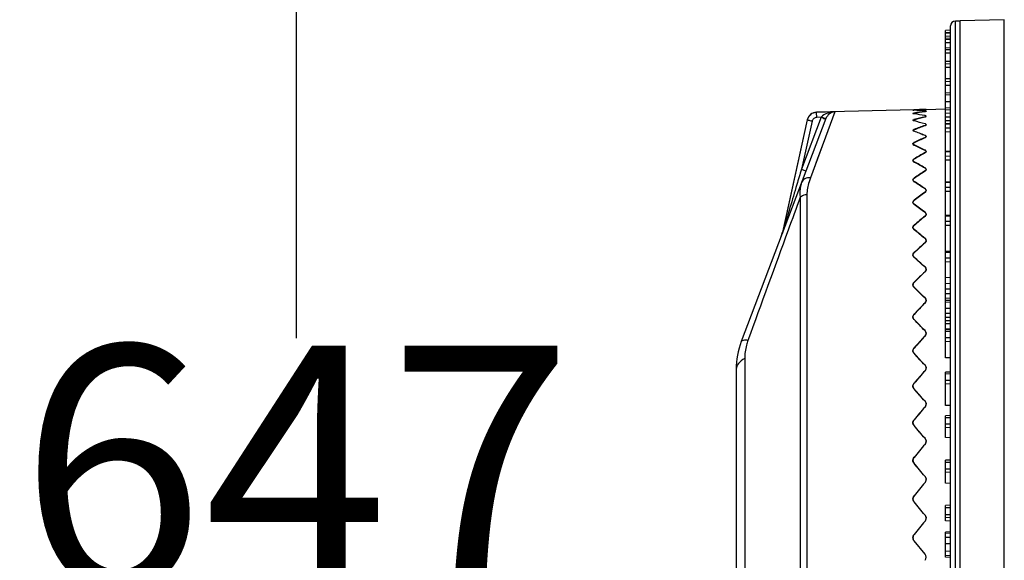
# Model space of a CAD drawing. Units: millimetres. Extents: x 0 to 2970, y 0 to 2100.
# Drawn here: x 2422 to 2524, y 1495 to 1550 of the extents above; entities that cross this region are included whole.
import ezdxf

# ---------------------------------------------------------------- set-up
doc = ezdxf.new("R2010")
doc.units = ezdxf.units.MM
doc.header["$LTSCALE"] = 163.35
doc.header["$PDMODE"] = 3
doc.header["$PDSIZE"] = 1
doc.layers.get('0').update_dxf_attribs({"linetype": 'CONTINUOUS'})
doc.layers.get('Defpoints').update_dxf_attribs({"linetype": 'CONTINUOUS'})
doc.layers.add('06___PRT_ALL_SURFS', color=7, linetype='CONTINUOUS')
doc.styles.get("Standard").update_dxf_attribs({"font": 'simfang.ttf'})
doc.dimstyles.get("Standard").update_dxf_attribs({"dimtxt": 25, "dimasz": 35, "dimexe": 1, "dimexo": 1, "dimtad": 1, "dimdsep": 46, "dimtxsty": 'Standard', "dimblk": '_FILLED', "dimblk1": '_FILLED', "dimblk2": '_FILLED', "dimcen": 0.09, "dimazin": 2, "dimtol": 1, "dimtp": 0.01, "dimtm": 0.01, "dimtfac": 1, "dimtofl": 0, "dimtmove": 0, "dimatfit": 3, "dimldrblk": '_FILLED', "dimfxl": 1, "dimtolj": 1, "dimarcsym": 0})

# ---------------------------------------------------------------- blocks, each defined once
blk = doc.blocks.new('_FILLED')
at = {"color": 0, "linetype": 'ByBlock'}
blk.add_solid([(0, 0), (-1, 0.2143), (-1, -0.2143)], dxfattribs=at)
blk = doc.blocks.new('*D19')
at = {"color": 0, "lineweight": -2, "transparency": 16777216}
for p, q in [((2583.28, 1827.98), (2449.85, 1827.98)), ((2450.85, 1792.98), (2450.85, 1517.53)), ((2450.85, 1215.55), (2450.85, 1491)), ((2583.28, 1180.55), (2449.85, 1180.55))]:
    blk.add_line(p, q, dxfattribs=at)
at = {"layer": 'Defpoints', "color": 0, "transparency": 16777216}
for p in [(2584.28, 1827.98), (2450.85, 1180.55), (2584.28, 1180.55)]:
    blk.add_point(p, dxfattribs=at)
at = {"color": 0, "lineweight": -2, "transparency": 16777216, "xscale": 35, "yscale": 35, "zscale": 35}
for p, rotation in [((2450.85, 1827.98), 90), ((2450.85, 1180.55), 270)]:
    blk.add_blockref('_FILLED', p, dxfattribs=dict(at, rotation=rotation))
at = {"color": 0, "transparency": 16777216, "insert": (2450.85, 1504.26), "char_height": 25, "attachment_point": 5}
blk.add_mtext('\\A1;647', dxfattribs=at)

msp = doc.modelspace()

# ---------------------------------------------------------------- linework, layer by layer
at = {"color": 7, "linetype": 'Continuous'}
for p, q in [((2519.013, 1550.048), (2518.513, 1550.048)), ((2523.539, 1550.193), (2519.013, 1550.075)), ((2519.013, 1440.048), (2519.013, 1550.048)), ((2523.539, 1439.904), (2523.539, 1550.193)), ((2518.013, 1548.873), (2517.513, 1548.847)), ((2518.013, 1548.812), (2517.513, 1548.786)), ((2518.013, 1548.487), (2517.513, 1548.49)), ((2518.013, 1548.289), (2517.513, 1548.263)), ((2518.013, 1548.167), (2517.513, 1548.141)), ((2518.013, 1547.82), (2517.513, 1547.824)), ((2518.013, 1547.299), (2517.513, 1547.274)), ((2518.013, 1547.118), (2517.513, 1547.092)), ((2518.013, 1546.75), (2517.513, 1546.757)), ((2518.013, 1545.912), (2517.513, 1545.887)), ((2518.013, 1545.672), (2517.513, 1545.647)), ((2518.013, 1545.288), (2517.513, 1545.297)), ((2518.013, 1544.137), (2517.513, 1544.113)), ((2518.013, 1543.841), (2517.513, 1543.817)), ((2518.013, 1543.442), (2517.513, 1543.454)), ((2518.013, 1542.471), (2517.513, 1542.449)), ((2518.013, 1541.765), (2517.513, 1541.759)), ((2506.154, 1540.737), (2503.641, 1533.979)), ((2514.272, 1540.962), (2504.268, 1540.7)), ((2506.154, 1540.737), (2504.268, 1540.687)), ((2504.268, 1540.7), (2504.268, 1540.687)), ((2504.281, 1540.17), (2504.268, 1540.687)), ((2505.489, 1540.719), (2505.491, 1540.635)), ((2514.273, 1540.904), (2514.272, 1540.931)), ((2514.272, 1540.61), (2514.274, 1540.566)), ((2515.433, 1540.992), (2515.399, 1540.991)), ((2515.399, 1540.961), (2515.399, 1540.991)), ((2515.399, 1540.754), (2515.399, 1540.788)), ((2515.513, 1540.995), (2515.433, 1540.992)), ((2518.013, 1540.597), (2517.513, 1540.582)), ((2505.231, 1540.057), (2496.535, 1517.171)), ((2503.318, 1539.917), (2500.76, 1528.377)), ((2503.318, 1539.904), (2500.763, 1528.387)), ((2504.738, 1540.182), (2502.715, 1534.859)), ((2503.806, 1539.779), (2502.715, 1534.859)), ((2503.318, 1539.917), (2503.318, 1539.904)), ((2504.738, 1540.182), (2504.281, 1540.17)), ((2504.765, 1540.217), (2504.738, 1540.182)), ((2514.272, 1539.942), (2514.274, 1539.898)), ((2515.399, 1540.203), (2515.399, 1540.238)), ((2518.013, 1540.204), (2517.513, 1540.199)), ((2518.013, 1539.81), (2517.513, 1539.814)), ((2518.013, 1539.483), (2517.513, 1539.462)), ((2514.272, 1538.932), (2514.274, 1538.889)), ((2515.399, 1539.309), (2515.399, 1539.343)), ((2518.013, 1539.082), (2517.513, 1539.06)), ((2518.013, 1538.664), (2517.513, 1538.679)), ((2504.984, 1537.591), (2504.375, 1535.951)), ((2514.272, 1537.588), (2514.274, 1537.547)), ((2515.399, 1538.079), (2515.399, 1538.111)), ((2515.399, 1536.52), (2515.399, 1536.552)), ((2518.013, 1536.64), (2517.513, 1536.62)), ((2514.272, 1535.92), (2514.274, 1535.881)), ((2518.013, 1536.19), (2517.513, 1536.17)), ((2518.013, 1535.767), (2517.513, 1535.784)), ((2515.399, 1534.647), (2515.399, 1534.677)), ((2514.272, 1533.942), (2514.274, 1533.904)), ((2518.013, 1533.48), (2517.513, 1533.461)), ((2515.399, 1532.471), (2515.399, 1532.5)), ((2518.013, 1532.985), (2517.513, 1532.966)), ((2518.013, 1532.56), (2517.513, 1532.579)), ((2502.597, 1531.989), (2502.597, 1458.108)), ((2503.278, 1532.227), (2503.278, 1457.87)), ((2514.272, 1531.667), (2514.274, 1531.632)), ((2515.399, 1530.011), (2515.399, 1530.038)), ((2518.013, 1530.027), (2517.513, 1530.01)), ((2518.013, 1529.491), (2517.513, 1529.474)), ((2500.76, 1528.377), (2500.761, 1528.382)), ((2500.76, 1528.377), (2500.761, 1528.381)), ((2500.761, 1528.381), (2500.763, 1528.387)), ((2500.761, 1528.382), (2500.763, 1528.387)), ((2500.763, 1528.386), (2500.763, 1528.387)), ((2500.827, 1528.555), (2500.775, 1528.38)), ((2514.272, 1529.113), (2514.274, 1529.081)), ((2518.013, 1529.068), (2517.513, 1529.088)), ((2500.655, 1528.014), (2500.638, 1527.969)), ((2515.399, 1527.285), (2515.399, 1527.31)), ((2514.272, 1526.301), (2514.274, 1526.271)), ((2518.013, 1526.308), (2517.513, 1526.293)), ((2518.013, 1525.735), (2517.513, 1525.72)), ((2518.013, 1525.317), (2517.513, 1525.338)), ((2515.399, 1524.314), (2515.399, 1524.336)), ((2518.013, 1523.736), (2517.513, 1523.71)), ((2514.272, 1523.25), (2514.274, 1523.223)), ((2518.013, 1523.112), (2517.513, 1523.099)), ((2518.013, 1522.534), (2517.513, 1522.533)), ((2518.013, 1522.054), (2517.513, 1522.065)), ((2518.013, 1521.594), (2517.513, 1521.632)), ((2518.013, 1521.386), (2517.513, 1521.396)), ((2515.399, 1521.119), (2515.399, 1521.139)), ((2518.013, 1521.212), (2517.513, 1521.186)), ((2514.272, 1519.985), (2514.274, 1519.961)), ((2518.013, 1520.063), (2517.513, 1520.061)), ((2518.013, 1519.641), (2517.513, 1519.65)), ((2518.013, 1519.295), (2517.513, 1519.311)), ((2518.013, 1518.985), (2517.513, 1519.004)), ((2518.013, 1518.441), (2517.513, 1518.463)), ((2515.399, 1517.727), (2515.399, 1517.744)), ((2518.013, 1518.187), (2517.513, 1518.176)), ((2518.013, 1517.553), (2517.513, 1517.542)), ((2514.272, 1516.53), (2514.274, 1516.51)), ((2518.013, 1517.154), (2517.513, 1517.178)), ((2496.892, 1515.42), (2496.892, 1474.677)), ((2518.013, 1515.506), (2517.513, 1515.529)), ((2496.013, 1514.33), (2496.013, 1475.767)), ((2515.399, 1514.162), (2515.399, 1514.176)), ((2518.013, 1513.846), (2517.513, 1513.837)), ((2518.013, 1513.189), (2517.513, 1513.18)), ((2514.272, 1512.912), (2514.274, 1512.895)), ((2518.013, 1512.804), (2517.513, 1512.829)), ((2515.399, 1510.451), (2515.399, 1510.463)), ((2518.013, 1510.615), (2517.513, 1510.64)), ((2514.272, 1509.158), (2514.274, 1509.144)), ((2518.013, 1509.363), (2517.513, 1509.356)), ((2518.013, 1508.687), (2517.513, 1508.68)), ((2518.013, 1508.319), (2517.513, 1508.344)), ((2518.013, 1507.31), (2517.513, 1507.335)), ((2515.399, 1506.623), (2515.399, 1506.632)), ((2514.272, 1505.296), (2514.274, 1505.286)), ((2518.013, 1504.77), (2517.513, 1504.766)), ((2518.013, 1504.081), (2517.513, 1504.076)), ((2518.013, 1503.733), (2517.513, 1503.759)), ((2515.399, 1502.707), (2515.399, 1502.713)), ((2518.013, 1502.622), (2517.513, 1502.648)), ((2514.272, 1501.356), (2514.274, 1501.35)), ((2518.013, 1500.376), (2517.513, 1500.35)), ((2518.013, 1500.103), (2517.513, 1500.101)), ((2518.013, 1499.406), (2517.513, 1499.404)), ((2518.013, 1499.081), (2517.513, 1499.107)), ((2515.399, 1498.733), (2515.399, 1498.736)), ((2518.013, 1498.741), (2517.513, 1498.767)), ((2514.272, 1497.368), (2514.274, 1497.366)), ((2518.013, 1497.648), (2517.513, 1497.622)), ((2518.013, 1497.498), (2517.513, 1497.474)), ((2518.013, 1497.083), (2517.513, 1497.069)), ((2515.399, 1495.366), (2514.272, 1496.734)), ((2518.013, 1496.419), (2517.513, 1496.419)), ((2518.013, 1495.649), (2517.513, 1495.664)), ((2518.013, 1495.186), (2517.513, 1495.211)), ((2518.013, 1495.012), (2517.513, 1495.038))]:
    msp.add_line(p, q, dxfattribs=at)
msp.add_lwpolyline([(2504.375, 1535.951), (2504.024, 1535.006), (2503.641, 1533.979)], dxfattribs=at)
for centre, radius, start, end in [((2504.294, 1539.701), 1, 91.5, 167.5), ((2506.169, 1538.245), 2.484, 104.41141, 105.8343), ((2514.446, 1538.459), 2.479, 94.02023, 94.8052), ((2514.401, 1539.862), 0.758, 100.97843, 102.33701), ((2514.436, 1539.683), 0.941, 99.98318, 100.98941), ((2515.314, 1539.633), 1.214, 84.36944, 85.97697), ((2504.289, 1539.689), 0.995, 162.37416, 167.48524), ((2504.298, 1539.686), 1.004, 161.2665, 162.38055), ((2504.301, 1539.685), 1.007, 155.85117, 161.26506), ((2504.294, 1539.688), 0.999, 150.61135, 155.85484), ((2504.289, 1539.691), 0.994, 148.31898, 150.60283), ((2499.678, 1526.84), 14.269, 68.45445, 69.23039), ((2514.182, 1539.871), 0.0239, 182.17169, 193.04214), ((2514.409, 1539.447), 0.513, 106.70977, 109.33769), ((2514.44, 1539.342), 0.622, 105.65654, 106.75702), ((2514.215, 1538.838), 0.0573, 201.13605, 207.61303), ((2514.416, 1538.549), 0.409, 112.7427, 115.70002), ((2514.446, 1538.479), 0.485, 110.91175, 112.77208), ((2514.429, 1537.256), 0.367, 118.189, 121.29845), ((2514.456, 1537.205), 0.424, 115.68997, 118.20208), ((2514.267, 1535.772), 0.109, 182.38914, 194.12883), ((2514.447, 1535.613), 0.353, 122.91109, 126.13018), ((2514.471, 1535.575), 0.398, 119.96088, 122.91553), ((2514.305, 1533.769), 0.146, 182.48484, 192.17427), ((2514.468, 1533.646), 0.354, 126.89259, 130.24703), ((2514.489, 1533.617), 0.391, 123.72475, 126.89525), ((2515.346, 1532.686), 0.167, 350.53307, 359.96403), ((2514.346, 1531.472), 0.187, 182.6258, 190.76248), ((2514.491, 1531.375), 0.365, 130.18963, 133.72496), ((2514.509, 1531.353), 0.393, 127.00272, 130.19413), ((2515.299, 1530.246), 0.214, 349.87547, 352.92389), ((2515.305, 1530.245), 0.208, 352.90867, 359.98267), ((2497.831, 1529.027), 3, 340.60854, 347.5), ((2495.813, 1529.799), 5.161, 341.46543, 344.04107), ((2497.823, 1529.039), 3.011, 344.72725, 347.49109), ((2514.387, 1528.898), 0.229, 182.80747, 187.03724), ((2514.39, 1528.898), 0.232, 187.03508, 189.69606), ((2514.515, 1528.821), 0.38, 132.88699, 136.64535), ((2514.53, 1528.804), 0.402, 129.82826, 132.8941), ((2495.886, 1529.775), 5.084, 339.19442, 341.46098), ((2497.824, 1529.039), 3.01, 340.10458, 344.727), ((2515.158, 1527.47), 0.376, 43.13042, 50.23702), ((2515.257, 1527.538), 0.256, 350.77059, 354.57414), ((2515.262, 1527.537), 0.251, 354.57039, 359.99092), ((2514.551, 1525.994), 0.415, 132.24028, 135.0803), ((2514.431, 1526.065), 0.272, 183.05962, 185.97956), ((2514.433, 1526.066), 0.274, 185.97998, 188.8957), ((2514.539, 1526.006), 0.398, 135.07146, 139.08429), ((2515.135, 1524.532), 0.393, 40.7281, 47.81328), ((2515.215, 1524.583), 0.299, 351.46316, 355.78235), ((2515.22, 1524.582), 0.294, 355.78374, 359.99497), ((2514.475, 1522.997), 0.316, 183.39602, 188.27652), ((2514.563, 1522.951), 0.417, 136.81968, 141.10823), ((2514.572, 1522.943), 0.429, 134.27806, 136.8287), ((2515.112, 1521.365), 0.412, 38.73528, 45.76653), ((2515.174, 1521.402), 0.34, 352.00426, 356.7), ((2515.178, 1521.402), 0.335, 356.70375, 359.99712), ((2514.516, 1519.717), 0.357, 183.84194, 187.77039), ((2514.586, 1519.682), 0.436, 138.19451, 142.77281), ((2514.591, 1519.677), 0.443, 135.97827, 138.20211), ((2515.09, 1517.996), 0.43, 37.09908, 44.0586), ((2515.135, 1518.022), 0.378, 352.42799, 357.42094), ((2515.139, 1518.022), 0.374, 357.42577, 359.99833), ((2504.013, 1514.33), 8, 159.19321, 180), ((2514.553, 1516.248), 0.395, 184.46375, 187.4065), ((2514.606, 1516.223), 0.453, 139.24526, 144.1239), ((2514.608, 1516.221), 0.457, 137.37322, 139.25013), ((2514.623, 1512.601), 0.469, 138.49136, 145.19522), ((2515.013, 1495.048), 0.5, 320.51398, 39.48602)]:
    msp.add_arc(centre, radius, start, end, dxfattribs=at)
for centre, major_axis, ratio, start_param, end_param in [((2516.478, 1495.048), (0, 45.961), 0.8241184, 0.0284952, 0.0582688), ((2516.478, 1494.962), (-9.679, 45.29), 0.8085656, 6.0532916, 6.0830652), ((2516.478, 1495.135), (9.679, 45.29), 0.8085656, 0.2868842, 0.3166578), ((2516.478, 1494.876), (-16.815, 44.102), 0.7695861, 5.8516912, 5.8814648), ((2516.478, 1495.221), (16.815, 44.102), 0.7695861, 0.4884846, 0.5182582), ((2516.478, 1494.792), (-21.594, 43.257), 0.719395, 5.7050358, 5.7348094), ((2516.478, 1495.305), (21.594, 43.257), 0.719395, 0.63514, 0.6649136), ((2516.478, 1494.709), (-24.927, 42.866), 0.6653081, 5.5933937, 5.6231673), ((2516.478, 1495.388), (24.927, 42.866), 0.6653081, 0.746782, 0.7765556), ((2516.478, 1494.629), (-27.413, 42.806), 0.6106294, 5.5025039, 5.5322775), ((2516.478, 1495.468), (27.413, 42.806), 0.6106294, 0.8376719, 0.8674455), ((2516.478, 1494.552), (-29.372, 42.956), 0.5567414, 5.4242356, 5.4540092), ((2516.478, 1495.544), (29.372, 42.956), 0.5567414, 0.9159402, 0.9457138), ((2516.478, 1494.479), (-30.978, 43.23), 0.5041797, 5.3540058, 5.3837794), ((2516.478, 1495.617), (30.978, 43.23), 0.5041797, 0.98617, 1.0159436), ((2516.478, 1494.411), (-32.326, 43.569), 0.4530997, 5.2891284, 5.318902), ((2516.478, 1495.686), (32.326, 43.569), 0.4530997, 1.0510474, 1.080821), ((2516.478, 1494.347), (-33.472, 43.937), 0.4034813, -1.0552333, -1.0254597), ((2516.478, 1495.75), (33.472, 43.937), 0.4034813, 1.1122238, 1.1419974), ((2516.478, 1494.289), (-34.452, 44.308), 0.3552225, -1.1137725, -1.0839989), ((2516.478, 1495.808), (34.452, 44.308), 0.3552225, 1.170763, 1.2005366), ((2516.478, 1494.236), (-35.288, 44.663), 0.3081842, -1.1703894, -1.1406158), ((2516.478, 1495.861), (35.288, 44.663), 0.3081842, 1.2273799, 1.2571535), ((2516.478, 1494.189), (-35.993, 44.99), 0.262212, -1.2255835, -1.19581), ((2516.478, 1495.907), (35.993, 44.99), 0.262212, 1.282574, 1.3123476), ((2516.478, 1494.149), (-36.579, 45.278), 0.2171471, -1.2797172, -1.2499437), ((2516.478, 1495.947), (36.579, 45.278), 0.2171471, 1.3367077, 1.3664813), ((2516.478, 1494.116), (-37.051, 45.522), 0.1728314, -1.3330629, -1.3032893), ((2516.478, 1495.98), (37.051, 45.522), 0.1728314, 1.3900534, 1.419827), ((2516.478, 1494.09), (-37.415, 45.716), 0.1291095, -1.3858331, -1.3560595), ((2516.478, 1496.006), (37.415, 45.716), 0.1291095, 1.4428236, 1.4725972), ((2516.478, 1494.072), (-37.672, 45.857), 0.0858293, -1.4382008, -1.4084272), ((2516.478, 1496.025), (37.672, 45.857), 0.0858293, 1.4951913, 1.5249649), ((2516.478, 1494.06), (-37.826, 45.943), 0.0428418, 4.7928723, 4.8226459), ((2516.478, 1496.036), (37.826, 45.943), 0.0428418, 1.5473035, 1.5770771)]:
    msp.add_ellipse(centre, major_axis=major_axis, ratio=ratio, start_param=start_param, end_param=end_param, dxfattribs=at)
for points, knots in [([(2504.268, 1540.687), (2504.104, 1540.683), (2503.774, 1540.591), (2503.529, 1540.352), (2503.443, 1540.213)], [0, 0, 0, 0, 0.5001112, 1, 1, 1, 1]), ([(2505.491, 1540.635), (2505.424, 1540.616), (2505.159, 1540.528), (2504.895, 1540.385), (2504.765, 1540.217)], [0, 0, 0, 0, 0.2462845, 1, 1, 1, 1]), ([(2505.711, 1540.608), (2505.664, 1540.581), (2505.458, 1540.446), (2505.3, 1540.236), (2505.231, 1540.057)], [0, 0, 0, 0, 0.2186841, 1, 1, 1, 1]), ([(2505.491, 1540.635), (2505.51, 1540.624), (2505.577, 1540.591), (2505.663, 1540.585), (2505.711, 1540.608)], [0, 0, 0, 0, 0.2928002, 1, 1, 1, 1]), ([(2506.154, 1540.737), (2506.04, 1540.73), (2505.885, 1540.695), (2505.746, 1540.627), (2505.711, 1540.608)], [0, 0, 0, 0, 0.7385432, 1, 1, 1, 1]), ([(2514.159, 1540.916), (2514.158, 1540.923), (2514.201, 1540.92), (2514.219, 1540.927), (2514.239, 1540.929)], [0, 0, 0, 0, 0.2615387, 1, 1, 1, 1]), ([(2514.159, 1540.566), (2514.158, 1540.575), (2514.193, 1540.593), (2514.218, 1540.599), (2514.239, 1540.603)], [0, 0, 0, 0, 0.305588, 1, 1, 1, 1]), ([(2514.162, 1540.913), (2514.161, 1540.913), (2514.16, 1540.914), (2514.159, 1540.915), (2514.159, 1540.916)], [0, 0, 0, 0, 0.6466717, 1, 1, 1, 1]), ([(2514.162, 1540.559), (2514.161, 1540.56), (2514.159, 1540.562), (2514.159, 1540.565), (2514.159, 1540.566)], [0, 0, 0, 0, 0.5372068, 1, 1, 1, 1]), ([(2514.272, 1540.904), (2514.259, 1540.904), (2514.222, 1540.907), (2514.184, 1540.905), (2514.162, 1540.913)], [0, 0, 0, 0, 0.3725954, 1, 1, 1, 1]), ([(2514.19, 1540.544), (2514.184, 1540.546), (2514.174, 1540.55), (2514.165, 1540.556), (2514.162, 1540.559)], [0, 0, 0, 0, 0.5947677, 1, 1, 1, 1]), ([(2515.399, 1540.788), (2515.413, 1540.79), (2515.45, 1540.797), (2515.491, 1540.8), (2515.51, 1540.815)], [0, 0, 0, 0, 0.3672084, 1, 1, 1, 1]), ([(2515.513, 1540.82), (2515.513, 1540.828), (2515.474, 1540.835), (2515.453, 1540.839), (2515.433, 1540.841)], [0, 0, 0, 0, 0.27977, 1, 1, 1, 1]), ([(2515.51, 1540.815), (2515.511, 1540.816), (2515.512, 1540.817), (2515.513, 1540.819), (2515.513, 1540.82)], [0, 0, 0, 0, 0.573143, 1, 1, 1, 1]), ([(2503.806, 1539.779), (2503.744, 1539.793), (2503.629, 1539.819), (2503.492, 1539.852), (2503.406, 1539.875), (2503.358, 1539.887), (2503.336, 1539.898), (2503.318, 1539.901), (2503.318, 1539.904)], [0, 0, 0, 0, 0.3802666, 0.703683, 0.8280377, 0.9210073, 0.9788075, 1, 1, 1, 1]), ([(2504.281, 1540.17), (2504.173, 1540.167), (2503.951, 1540.087), (2503.83, 1539.885), (2503.806, 1539.779)], [0, 0, 0, 0, 0.5000389, 1, 1, 1, 1]), ([(2504.765, 1540.217), (2504.866, 1540.179), (2505.02, 1540.129), (2505.173, 1540.063), (2505.227, 1540.056)], [0, 0, 0, 0, 0.6655032, 1, 1, 1, 1]), ([(2504.918, 1540.112), (2504.982, 1540.087), (2505.076, 1540.046), (2505.174, 1540.01), (2505.202, 1539.991)], [0, 0, 0, 0, 0.6733505, 1, 1, 1, 1]), ([(2505.202, 1539.991), (2505.203, 1539.99), (2505.204, 1539.989), (2505.205, 1539.988), (2505.205, 1539.987)], [0, 0, 0, 0, 0.6922155, 1, 1, 1, 1]), ([(2505.227, 1540.056), (2505.228, 1540.056), (2505.229, 1540.056), (2505.231, 1540.056), (2505.231, 1540.057)], [0, 0, 0, 0, 0.6948245, 1, 1, 1, 1]), ([(2514.159, 1539.87), (2514.158, 1539.876), (2514.172, 1539.91), (2514.211, 1539.921), (2514.239, 1539.931)], [0, 0, 0, 0, 0.1576211, 1, 1, 1, 1]), ([(2514.162, 1539.859), (2514.161, 1539.86), (2514.16, 1539.862), (2514.16, 1539.865), (2514.159, 1539.866)], [0, 0, 0, 0, 0.5114983, 1, 1, 1, 1]), ([(2514.17, 1539.848), (2514.169, 1539.85), (2514.165, 1539.853), (2514.163, 1539.857), (2514.162, 1539.859)], [0, 0, 0, 0, 0.5266659, 1, 1, 1, 1]), ([(2514.272, 1539.804), (2514.261, 1539.807), (2514.225, 1539.817), (2514.188, 1539.83), (2514.17, 1539.848)], [0, 0, 0, 0, 0.3218872, 1, 1, 1, 1]), ([(2515.433, 1540.341), (2515.428, 1540.342), (2515.416, 1540.345), (2515.405, 1540.347), (2515.399, 1540.348)], [0, 0, 0, 0, 0.4821916, 1, 1, 1, 1]), ([(2515.399, 1540.238), (2515.413, 1540.241), (2515.451, 1540.252), (2515.496, 1540.265), (2515.51, 1540.287)], [0, 0, 0, 0, 0.3526787, 1, 1, 1, 1]), ([(2515.433, 1539.497), (2515.428, 1539.499), (2515.416, 1539.502), (2515.405, 1539.506), (2515.399, 1539.508)], [0, 0, 0, 0, 0.4839019, 1, 1, 1, 1]), ([(2515.513, 1540.297), (2515.513, 1540.301), (2515.496, 1540.331), (2515.46, 1540.335), (2515.433, 1540.341)], [0, 0, 0, 0, 0.1397405, 1, 1, 1, 1]), ([(2515.513, 1539.429), (2515.513, 1539.436), (2515.501, 1539.472), (2515.461, 1539.486), (2515.433, 1539.497)], [0, 0, 0, 0, 0.1748957, 1, 1, 1, 1]), ([(2515.51, 1540.287), (2515.511, 1540.288), (2515.513, 1540.291), (2515.513, 1540.295), (2515.513, 1540.297)], [0, 0, 0, 0, 0.5255863, 1, 1, 1, 1]), ([(2514.162, 1538.817), (2514.161, 1538.82), (2514.159, 1538.825), (2514.159, 1538.83), (2514.159, 1538.833)], [0, 0, 0, 0, 0.5072855, 1, 1, 1, 1]), ([(2514.272, 1538.741), (2514.259, 1538.745), (2514.22, 1538.761), (2514.178, 1538.785), (2514.165, 1538.811)], [0, 0, 0, 0, 0.320847, 1, 1, 1, 1]), ([(2515.399, 1539.343), (2515.413, 1539.348), (2515.453, 1539.364), (2515.498, 1539.387), (2515.51, 1539.414)], [0, 0, 0, 0, 0.3352346, 1, 1, 1, 1]), ([(2515.51, 1539.414), (2515.511, 1539.417), (2515.513, 1539.422), (2515.513, 1539.427), (2515.513, 1539.429)], [0, 0, 0, 0, 0.5125628, 1, 1, 1, 1]), ([(2514.159, 1537.462), (2514.159, 1537.466), (2514.159, 1537.474), (2514.161, 1537.482), (2514.162, 1537.486)], [0, 0, 0, 0, 0.4947915, 1, 1, 1, 1]), ([(2514.162, 1537.443), (2514.161, 1537.446), (2514.159, 1537.452), (2514.159, 1537.459), (2514.159, 1537.462)], [0, 0, 0, 0, 0.5041749, 1, 1, 1, 1]), ([(2514.162, 1537.486), (2514.17, 1537.512), (2514.198, 1537.542), (2514.229, 1537.564), (2514.239, 1537.57)], [0, 0, 0, 0, 0.6992522, 1, 1, 1, 1]), ([(2514.272, 1537.345), (2514.258, 1537.351), (2514.215, 1537.373), (2514.172, 1537.41), (2514.162, 1537.443)], [0, 0, 0, 0, 0.3117219, 1, 1, 1, 1]), ([(2515.433, 1538.314), (2515.428, 1538.317), (2515.416, 1538.322), (2515.405, 1538.327), (2515.399, 1538.329)], [0, 0, 0, 0, 0.4859712, 1, 1, 1, 1]), ([(2515.399, 1538.111), (2515.413, 1538.118), (2515.456, 1538.139), (2515.499, 1538.173), (2515.51, 1538.204)], [0, 0, 0, 0, 0.3185119, 1, 1, 1, 1]), ([(2515.513, 1538.224), (2515.513, 1538.232), (2515.503, 1538.274), (2515.463, 1538.299), (2515.433, 1538.314)], [0, 0, 0, 0, 0.1989223, 1, 1, 1, 1]), ([(2515.51, 1538.204), (2515.511, 1538.207), (2515.513, 1538.214), (2515.513, 1538.221), (2515.513, 1538.224)], [0, 0, 0, 0, 0.5073856, 1, 1, 1, 1]), ([(2515.433, 1536.802), (2515.428, 1536.805), (2515.417, 1536.812), (2515.405, 1536.818), (2515.399, 1536.821)], [0, 0, 0, 0, 0.488151, 1, 1, 1, 1]), ([(2515.399, 1536.552), (2515.413, 1536.56), (2515.459, 1536.587), (2515.5, 1536.63), (2515.51, 1536.666)], [0, 0, 0, 0, 0.3040822, 1, 1, 1, 1]), ([(2515.513, 1536.69), (2515.513, 1536.723), (2515.483, 1536.768), (2515.445, 1536.795), (2515.433, 1536.802)], [0, 0, 0, 0, 0.6954272, 1, 1, 1, 1]), ([(2515.51, 1536.666), (2515.511, 1536.67), (2515.513, 1536.678), (2515.513, 1536.686), (2515.513, 1536.69)], [0, 0, 0, 0, 0.5048243, 1, 1, 1, 1]), ([(2514.159, 1535.768), (2514.157, 1535.804), (2514.186, 1535.856), (2514.226, 1535.889), (2514.239, 1535.898)], [0, 0, 0, 0, 0.7009754, 1, 1, 1, 1]), ([(2514.272, 1535.627), (2514.258, 1535.635), (2514.212, 1535.663), (2514.171, 1535.708), (2514.162, 1535.746)], [0, 0, 0, 0, 0.2980126, 1, 1, 1, 1]), ([(2502.715, 1534.859), (2502.557, 1534.331), (2501.927, 1532.23), (2501.298, 1530.129), (2500.827, 1528.555)], [0, 0, 0, 0, 0.2509422, 1, 1, 1, 1]), ([(2502.715, 1534.859), (2502.775, 1534.836), (2502.886, 1534.793), (2503.017, 1534.741), (2503.099, 1534.705), (2503.146, 1534.686), (2503.164, 1534.673), (2503.183, 1534.667), (2503.182, 1534.664)], [0, 0, 0, 0, 0.3811082, 0.7052473, 0.829675, 0.9224331, 0.9796887, 1, 1, 1, 1]), ([(2515.433, 1534.972), (2515.428, 1534.976), (2515.417, 1534.984), (2515.405, 1534.991), (2515.399, 1534.995)], [0, 0, 0, 0, 0.4902802, 1, 1, 1, 1]), ([(2515.399, 1534.677), (2515.414, 1534.686), (2515.461, 1534.72), (2515.501, 1534.77), (2515.51, 1534.81)], [0, 0, 0, 0, 0.2922764, 1, 1, 1, 1]), ([(2515.513, 1534.839), (2515.513, 1534.877), (2515.485, 1534.929), (2515.445, 1534.963), (2515.433, 1534.972)], [0, 0, 0, 0, 0.7099301, 1, 1, 1, 1]), ([(2515.51, 1534.81), (2515.511, 1534.815), (2515.513, 1534.825), (2515.513, 1534.834), (2515.513, 1534.839)], [0, 0, 0, 0, 0.5033509, 1, 1, 1, 1]), ([(2502.733, 1533.482), (2502.689, 1533.367), (2502.536, 1532.889), (2502.507, 1532.359), (2502.597, 1531.989)], [0, 0, 0, 0, 0.2433915, 1, 1, 1, 1]), ([(2503.641, 1533.979), (2503.451, 1533.995), (2503.067, 1533.935), (2502.794, 1533.643), (2502.733, 1533.482)], [0, 0, 0, 0, 0.52594, 1, 1, 1, 1]), ([(2503.641, 1533.979), (2503.59, 1533.841), (2503.399, 1533.276), (2503.278, 1532.678), (2503.278, 1532.227)], [0, 0, 0, 0, 0.2462455, 1, 1, 1, 1]), ([(2514.159, 1533.763), (2514.157, 1533.805), (2514.184, 1533.865), (2514.226, 1533.905), (2514.239, 1533.916)], [0, 0, 0, 0, 0.7131818, 1, 1, 1, 1]), ([(2514.272, 1533.6), (2514.258, 1533.609), (2514.21, 1533.644), (2514.171, 1533.697), (2514.162, 1533.739)], [0, 0, 0, 0, 0.286974, 1, 1, 1, 1]), ([(2515.433, 1532.839), (2515.428, 1532.843), (2515.417, 1532.852), (2515.405, 1532.86), (2515.399, 1532.864)], [0, 0, 0, 0, 0.4922276, 1, 1, 1, 1]), ([(2515.399, 1532.5), (2515.414, 1532.511), (2515.464, 1532.552), (2515.503, 1532.612), (2515.511, 1532.658)], [0, 0, 0, 0, 0.2839677, 1, 1, 1, 1]), ([(2515.513, 1532.685), (2515.513, 1532.728), (2515.487, 1532.787), (2515.445, 1532.828), (2515.433, 1532.839)], [0, 0, 0, 0, 0.7204469, 1, 1, 1, 1]), ([(2502.597, 1531.989), (2502.18, 1530.856), (2500.382, 1525.957), (2498.59, 1521.056), (2497.218, 1517.286)], [0, 0, 0, 0, 0.2313101, 1, 1, 1, 1]), ([(2503.278, 1532.227), (2503.215, 1532.226), (2502.973, 1532.202), (2502.736, 1532.102), (2502.597, 1531.989)], [0, 0, 0, 0, 0.2594006, 1, 1, 1, 1]), ([(2514.159, 1531.464), (2514.157, 1531.511), (2514.182, 1531.578), (2514.226, 1531.626), (2514.239, 1531.638)], [0, 0, 0, 0, 0.7221757, 1, 1, 1, 1]), ([(2514.272, 1531.28), (2514.258, 1531.291), (2514.208, 1531.332), (2514.171, 1531.391), (2514.162, 1531.437)], [0, 0, 0, 0, 0.2782483, 1, 1, 1, 1]), ([(2515.433, 1530.418), (2515.428, 1530.423), (2515.417, 1530.433), (2515.405, 1530.442), (2515.399, 1530.447)], [0, 0, 0, 0, 0.4939473, 1, 1, 1, 1]), ([(2515.399, 1530.038), (2515.414, 1530.05), (2515.464, 1530.096), (2515.501, 1530.16), (2515.51, 1530.209)], [0, 0, 0, 0, 0.2753031, 1, 1, 1, 1]), ([(2500.775, 1528.38), (2500.772, 1528.381), (2500.768, 1528.383), (2500.764, 1528.385), (2500.763, 1528.386)], [0, 0, 0, 0, 0.660078, 1, 1, 1, 1]), ([(2497.218, 1517.286), (2497.061, 1517.303), (2496.842, 1517.329), (2496.563, 1517.246), (2496.535, 1517.171)], [0, 0, 0, 0, 0.6640525, 1, 1, 1, 1]), ([(2497.218, 1517.286), (2497.161, 1517.13), (2496.972, 1516.525), (2496.892, 1515.887), (2496.892, 1515.42)], [0, 0, 0, 0, 0.2628763, 1, 1, 1, 1]), ([(2496.892, 1515.42), (2496.649, 1515.295), (2496.233, 1515.021), (2496.013, 1514.541), (2496.013, 1514.33)], [0, 0, 0, 0, 0.5645833, 1, 1, 1, 1]), ([(2514.272, 1496.734), (2514.201, 1496.82), (2514.116, 1497.051), (2514.201, 1497.282), (2514.272, 1497.368)], [0, 0, 0, 0, 0.4998854, 1, 1, 1, 1])]:
    msp.add_open_spline(points, degree=3, knots=knots, dxfattribs=at)
for points in [[(2506.154, 1540.737), (2505.951, 1540.729), (2505.747, 1540.702), (2505.55, 1540.651)], [(2514.272, 1540.527), (2514.245, 1540.531), (2514.217, 1540.535), (2514.19, 1540.544)], [(2514.159, 1538.833), (2514.158, 1538.853), (2514.173, 1538.872), (2514.188, 1538.886)], [(2514.188, 1538.886), (2514.203, 1538.898), (2514.221, 1538.909), (2514.239, 1538.917)], [(2515.513, 1530.245), (2515.513, 1530.309), (2515.479, 1530.374), (2515.433, 1530.418)], [(2500.775, 1528.38), (2500.777, 1528.356), (2500.777, 1528.324), (2500.758, 1528.309)], [(2514.159, 1528.886), (2514.155, 1528.957), (2514.19, 1529.031), (2514.239, 1529.082)], [(2514.272, 1528.684), (2514.219, 1528.728), (2514.174, 1528.791), (2514.162, 1528.859)], [(2515.399, 1527.31), (2515.453, 1527.358), (2515.498, 1527.425), (2515.51, 1527.497)], [(2515.513, 1527.537), (2515.513, 1527.606), (2515.48, 1527.677), (2515.433, 1527.727)], [(2514.159, 1526.051), (2514.155, 1526.127), (2514.189, 1526.208), (2514.239, 1526.266)], [(2514.272, 1525.832), (2514.217, 1525.881), (2514.173, 1525.951), (2514.162, 1526.023)], [(2515.399, 1524.336), (2515.455, 1524.389), (2515.499, 1524.462), (2515.51, 1524.538)], [(2515.513, 1524.582), (2515.513, 1524.656), (2515.481, 1524.732), (2515.433, 1524.788)], [(2514.159, 1522.979), (2514.154, 1523.061), (2514.187, 1523.149), (2514.239, 1523.213)], [(2514.272, 1522.746), (2514.216, 1522.8), (2514.173, 1522.875), (2514.162, 1522.952)], [(2515.399, 1521.139), (2515.456, 1521.197), (2515.499, 1521.275), (2515.51, 1521.355)], [(2515.513, 1521.402), (2515.513, 1521.48), (2515.482, 1521.562), (2515.433, 1521.623)], [(2514.159, 1519.693), (2514.153, 1519.781), (2514.185, 1519.875), (2514.239, 1519.946)], [(2514.272, 1519.449), (2514.215, 1519.508), (2514.173, 1519.587), (2514.162, 1519.668)], [(2515.513, 1518.022), (2515.513, 1518.104), (2515.483, 1518.19), (2515.433, 1518.255)], [(2515.399, 1517.744), (2515.457, 1517.806), (2515.499, 1517.888), (2515.51, 1517.972)], [(2514.16, 1516.217), (2514.152, 1516.311), (2514.183, 1516.412), (2514.239, 1516.489)], [(2514.272, 1515.967), (2514.214, 1516.029), (2514.173, 1516.113), (2514.162, 1516.197)], [(2515.513, 1514.466), (2515.513, 1514.569), (2515.469, 1514.677), (2515.399, 1514.753)], [(2515.399, 1514.176), (2515.468, 1514.254), (2515.513, 1514.362), (2515.513, 1514.466)], [(2514.16, 1512.578), (2514.151, 1512.678), (2514.181, 1512.786), (2514.239, 1512.869)], [(2514.272, 1512.325), (2514.211, 1512.394), (2514.169, 1512.486), (2514.16, 1512.578)], [(2515.513, 1510.763), (2515.513, 1510.869), (2515.47, 1510.981), (2515.399, 1511.06)], [(2515.399, 1510.463), (2515.469, 1510.544), (2515.513, 1510.656), (2515.513, 1510.763)], [(2514.162, 1508.8), (2514.147, 1508.924), (2514.191, 1509.063), (2514.272, 1509.158)], [(2514.272, 1508.552), (2514.213, 1508.62), (2514.173, 1508.71), (2514.162, 1508.8)], [(2515.513, 1506.94), (2515.513, 1507.049), (2515.47, 1507.164), (2515.399, 1507.246)], [(2515.399, 1506.632), (2515.47, 1506.716), (2515.513, 1506.831), (2515.513, 1506.94)], [(2514.165, 1504.907), (2514.143, 1505.04), (2514.186, 1505.193), (2514.272, 1505.296)], [(2514.272, 1504.676), (2514.218, 1504.741), (2514.179, 1504.823), (2514.165, 1504.907)], [(2515.513, 1503.027), (2515.513, 1503.138), (2515.47, 1503.254), (2515.399, 1503.339)], [(2515.399, 1502.713), (2515.47, 1502.799), (2515.513, 1502.916), (2515.513, 1503.027)], [(2514.176, 1500.911), (2514.136, 1501.057), (2514.176, 1501.239), (2514.272, 1501.356)], [(2514.272, 1500.726), (2514.228, 1500.78), (2514.195, 1500.844), (2514.176, 1500.911)], [(2515.513, 1499.053), (2515.513, 1499.165), (2515.471, 1499.283), (2515.399, 1499.369)], [(2515.399, 1498.736), (2515.471, 1498.822), (2515.513, 1498.941), (2515.513, 1499.053)]]:
    msp.add_open_spline(points, degree=3, dxfattribs=at)
at = {"layer": '06___PRT_ALL_SURFS', "color": 7, "linetype": 'Continuous'}
for p, q in [((2518.013, 1440.548), (2518.013, 1549.548)), ((2518.513, 1440.048), (2518.513, 1550.048)), ((2518.013, 1549.117), (2517.513, 1549.09)), ((2517.513, 1523.716), (2517.513, 1549.09)), ((2518.013, 1548.293), (2517.513, 1548.267)), ((2518.013, 1547.309), (2517.513, 1547.283)), ((2518.013, 1545.93), (2517.513, 1545.903)), ((2518.013, 1544.165), (2517.513, 1544.139)), ((2518.013, 1542.681), (2517.513, 1542.654)), ((2515.433, 1540.957), (2515.399, 1540.956)), ((2515.513, 1540.961), (2515.433, 1540.957)), ((2517.516, 1541.031), (2515.513, 1540.961)), ((2515.513, 1540.995), (2515.513, 1540.961)), ((2515.513, 1540.82), (2515.513, 1540.786)), ((2518.013, 1541.15), (2517.513, 1541.124)), ((2518.013, 1540.95), (2517.513, 1540.927)), ((2518.013, 1539.538), (2517.513, 1539.511)), ((2515.513, 1538.224), (2515.513, 1538.192)), ((2515.513, 1536.69), (2515.513, 1536.659)), ((2518.013, 1536.71), (2517.513, 1536.684)), ((2515.513, 1534.839), (2515.513, 1534.81)), ((2518.013, 1533.568), (2517.513, 1533.541)), ((2515.513, 1532.685), (2515.513, 1532.658)), ((2515.513, 1530.245), (2515.513, 1530.22)), ((2518.013, 1530.134), (2517.513, 1530.108)), ((2515.513, 1527.537), (2515.513, 1527.514)), ((2518.013, 1526.436), (2517.513, 1526.41)), ((2515.513, 1524.582), (2515.513, 1524.561)), ((2518.013, 1523.742), (2517.513, 1523.716)), ((2517.513, 1521.632), (2517.513, 1523.716)), ((2515.513, 1521.402), (2515.513, 1521.383)), ((2517.513, 1521.191), (2517.513, 1521.596)), ((2518.013, 1521.217), (2517.513, 1521.191)), ((2517.513, 1515.504), (2517.513, 1521.19)), ((2518.013, 1520.573), (2517.513, 1520.56)), ((2518.013, 1518.36), (2517.513, 1518.334)), ((2515.513, 1518.022), (2515.513, 1518.005)), ((2518.013, 1515.478), (2517.513, 1515.504)), ((2515.513, 1514.466), (2515.513, 1514.452)), ((2518.013, 1514.044), (2517.513, 1514.018)), ((2517.513, 1510.623), (2517.513, 1514.018)), ((2515.513, 1510.763), (2515.513, 1510.751)), ((2518.013, 1510.597), (2517.513, 1510.623)), ((2518.013, 1509.585), (2517.513, 1509.559)), ((2517.513, 1507.326), (2517.513, 1509.559)), ((2518.013, 1507.3), (2517.513, 1507.326)), ((2515.513, 1506.94), (2515.513, 1506.931)), ((2518.013, 1505.018), (2517.513, 1504.992)), ((2517.513, 1502.644), (2517.513, 1504.992)), ((2515.513, 1503.027), (2515.513, 1503.021)), ((2518.013, 1502.617), (2517.513, 1502.643)), ((2517.513, 1498.767), (2517.513, 1500.35)), ((2515.513, 1499.053), (2515.513, 1499.05)), ((2517.513, 1495.038), (2517.513, 1497.622)), ((2515.399, 1495.366), (2514.274, 1496.732))]:
    msp.add_line(p, q, dxfattribs=at)
for centre, radius, start, end in [((2518.513, 1549.548), 0.5, 90, 180), ((2514.505, 1528.941), 0.37, 224.25946, 231.3349), ((2514.522, 1519.693), 0.362, 183.90287, 203.21001), ((2515.131, 1518.005), 0.382, 344.95189, 359.93663), ((2514.556, 1516.227), 0.396, 184.47436, 194.76983), ((2515.097, 1514.452), 0.417, 345.59314, 359.95143), ((2514.589, 1512.601), 0.429, 185.38079, 194.18964), ((2515.067, 1510.752), 0.446, 346.08313, 359.96242), ((2514.617, 1508.841), 0.457, 186.82283, 193.75176), ((2515.043, 1506.932), 0.47, 346.44345, 359.97071), ((2515.026, 1503.021), 0.488, 346.68891, 359.977), ((2515.015, 1499.05), 0.498, 346.82912, 359.98174), ((2515.013, 1495.048), 0.5, 320.51398, 39.48602)]:
    msp.add_arc(centre, radius, start, end, dxfattribs=at)
for centre, major_axis, ratio, start_param, end_param in [((2516.751, 1495.164), (9.683, 45.265), 0.808693, 0.2943013, 0.3240529), ((2516.751, 1495.048), (0, 45.937), 0.8242678, 0.0356982, 0.0621452), ((2516.751, 1495.278), (16.819, 44.076), 0.7696706, 0.4959693, 0.5257209), ((2516.751, 1495.391), (21.595, 43.231), 0.7194406, 0.6426101, 0.6723617), ((2516.751, 1494.596), (-24.925, 42.842), 0.6653242, 5.6003642, 5.6135899), ((2516.751, 1495.501), (24.925, 42.842), 0.6653242, 0.7542175, 0.7839691), ((2516.751, 1494.49), (-27.408, 42.783), 0.6106241, 5.5095086, 5.5392603), ((2516.751, 1495.607), (27.408, 42.783), 0.6106241, 0.8450731, 0.8748247), ((2516.751, 1494.387), (-29.366, 42.934), 0.556721, 5.4312701, 5.4610217), ((2516.751, 1495.71), (29.366, 42.934), 0.556721, 0.9233116, 0.9530632), ((2516.751, 1494.29), (-30.971, 43.209), 0.5041488, 5.3610653, 5.3908169), ((2516.751, 1495.807), (30.971, 43.209), 0.5041488, 0.9935164, 1.023268), ((2516.751, 1494.198), (-32.317, 43.549), 0.4530622, 5.2962091, 5.3259607), ((2516.751, 1495.898), (32.317, 43.549), 0.4530622, 1.0583726, 1.0881243), ((2516.751, 1494.113), (-33.463, 43.918), 0.4034402, 5.2350508, 5.2648024), ((2516.751, 1495.983), (33.463, 43.918), 0.4034402, 1.1195309, 1.1492825), ((2516.751, 1494.035), (-34.442, 44.29), 0.3551803, 5.1765275, 5.2062791), ((2516.751, 1496.061), (34.442, 44.29), 0.3551803, 1.1780543, 1.2078059), ((2516.751, 1493.965), (-35.277, 44.645), 0.3081431, 5.1199246, 5.1496762), ((2516.751, 1496.132), (35.277, 44.645), 0.3081431, 1.2346571, 1.2644087), ((2516.751, 1493.903), (-35.982, 44.972), 0.2621737, 5.0647432, 5.0944948), ((2516.751, 1496.194), (35.982, 44.972), 0.2621737, 1.2898386, 1.3195902), ((2516.751, 1493.85), (-36.567, 45.261), 0.2171131, 5.0106211, 5.0403727), ((2516.751, 1496.247), (36.567, 45.261), 0.2171131, 1.3439606, 1.3737122), ((2516.751, 1493.806), (-37.039, 45.506), 0.1728028, 4.9572863, 4.9870379), ((2516.751, 1496.291), (37.039, 45.506), 0.1728028, 1.3972954, 1.427047), ((2516.751, 1493.771), (-37.402, 45.7), 0.1290872, 4.9045263, 4.9342779), ((2516.751, 1496.326), (37.402, 45.7), 0.1290872, 1.4500554, 1.479807), ((2516.751, 1493.746), (-37.659, 45.842), 0.0858141, 4.8521685, 4.8819201), ((2516.751, 1496.351), (37.659, 45.842), 0.0858141, 1.5024133, 1.5321649), ((2516.751, 1493.731), (-37.813, 45.927), 0.0428341, 4.8000658, 4.8298174), ((2516.751, 1496.366), (37.813, 45.927), 0.0428341, 1.5545159, 1.5842675)]:
    msp.add_ellipse(centre, major_axis=major_axis, ratio=ratio, start_param=start_param, end_param=end_param, dxfattribs=at)
for points, knots in [([(2514.274, 1540.566), (2514.258, 1540.563), (2514.23, 1540.557), (2514.202, 1540.549), (2514.19, 1540.544)], [0, 0, 0, 0, 0.5684951, 1, 1, 1, 1]), ([(2515.513, 1540.786), (2515.513, 1540.775), (2515.457, 1540.766), (2515.428, 1540.758), (2515.399, 1540.754)], [0, 0, 0, 0, 0.2794906, 1, 1, 1, 1]), ([(2515.51, 1540.791), (2515.511, 1540.791), (2515.512, 1540.789), (2515.513, 1540.787), (2515.513, 1540.786)], [0, 0, 0, 0, 0.5690625, 1, 1, 1, 1]), ([(2514.274, 1539.898), (2514.252, 1539.892), (2514.215, 1539.879), (2514.18, 1539.86), (2514.17, 1539.848)], [0, 0, 0, 0, 0.5998429, 1, 1, 1, 1]), ([(2515.433, 1540.213), (2515.428, 1540.211), (2515.416, 1540.208), (2515.405, 1540.205), (2515.399, 1540.203)], [0, 0, 0, 0, 0.4827053, 1, 1, 1, 1]), ([(2515.513, 1540.264), (2515.513, 1540.253), (2515.482, 1540.228), (2515.454, 1540.219), (2515.433, 1540.213)], [0, 0, 0, 0, 0.3349584, 1, 1, 1, 1]), ([(2515.433, 1539.323), (2515.428, 1539.321), (2515.416, 1539.316), (2515.405, 1539.312), (2515.399, 1539.309)], [0, 0, 0, 0, 0.4845204, 1, 1, 1, 1]), ([(2515.484, 1539.352), (2515.477, 1539.346), (2515.46, 1539.336), (2515.443, 1539.327), (2515.433, 1539.323)], [0, 0, 0, 0, 0.4587316, 1, 1, 1, 1]), ([(2515.513, 1539.397), (2515.513, 1539.389), (2515.506, 1539.371), (2515.492, 1539.358), (2515.484, 1539.352)], [0, 0, 0, 0, 0.4296793, 1, 1, 1, 1]), ([(2514.162, 1537.44), (2514.162, 1537.437), (2514.16, 1537.43), (2514.16, 1537.423), (2514.16, 1537.42)], [0, 0, 0, 0, 0.5038549, 1, 1, 1, 1]), ([(2515.433, 1538.096), (2515.428, 1538.093), (2515.417, 1538.087), (2515.405, 1538.081), (2515.399, 1538.079)], [0, 0, 0, 0, 0.4865868, 1, 1, 1, 1]), ([(2515.51, 1538.173), (2515.505, 1538.158), (2515.482, 1538.127), (2515.451, 1538.106), (2515.433, 1538.096)], [0, 0, 0, 0, 0.427739, 1, 1, 1, 1]), ([(2515.513, 1538.192), (2515.513, 1538.189), (2515.513, 1538.182), (2515.511, 1538.176), (2515.51, 1538.173)], [0, 0, 0, 0, 0.4923032, 1, 1, 1, 1]), ([(2514.24, 1537.321), (2514.246, 1537.318), (2514.257, 1537.312), (2514.268, 1537.306), (2514.274, 1537.304)], [0, 0, 0, 0, 0.4871993, 1, 1, 1, 1]), ([(2515.433, 1536.541), (2515.428, 1536.538), (2515.417, 1536.53), (2515.405, 1536.524), (2515.399, 1536.52)], [0, 0, 0, 0, 0.4886947, 1, 1, 1, 1]), ([(2514.24, 1535.608), (2514.246, 1535.604), (2514.257, 1535.597), (2514.268, 1535.591), (2514.274, 1535.587)], [0, 0, 0, 0, 0.4893659, 1, 1, 1, 1]), ([(2515.461, 1534.697), (2515.453, 1534.688), (2515.433, 1534.67), (2515.411, 1534.654), (2515.399, 1534.647)], [0, 0, 0, 0, 0.4804312, 1, 1, 1, 1]), ([(2515.513, 1534.81), (2515.513, 1534.79), (2515.503, 1534.748), (2515.477, 1534.713), (2515.461, 1534.697)], [0, 0, 0, 0, 0.4653194, 1, 1, 1, 1]), ([(2514.24, 1533.587), (2514.246, 1533.583), (2514.257, 1533.574), (2514.268, 1533.566), (2514.274, 1533.563)], [0, 0, 0, 0, 0.4913973, 1, 1, 1, 1]), ([(2515.461, 1532.529), (2515.453, 1532.518), (2515.433, 1532.498), (2515.411, 1532.48), (2515.399, 1532.471)], [0, 0, 0, 0, 0.4844304, 1, 1, 1, 1]), ([(2514.24, 1531.272), (2514.246, 1531.267), (2514.257, 1531.258), (2514.268, 1531.249), (2514.274, 1531.245)], [0, 0, 0, 0, 0.493218, 1, 1, 1, 1]), ([(2515.513, 1530.22), (2515.513, 1530.201), (2515.508, 1530.163), (2515.493, 1530.127), (2515.484, 1530.11)], [0, 0, 0, 0, 0.4881712, 1, 1, 1, 1]), ([(2515.513, 1527.514), (2515.513, 1527.493), (2515.508, 1527.452), (2515.493, 1527.412), (2515.484, 1527.393)], [0, 0, 0, 0, 0.4911941, 1, 1, 1, 1]), ([(2514.212, 1525.872), (2514.221, 1525.86), (2514.24, 1525.835), (2514.262, 1525.813), (2514.274, 1525.802)], [0, 0, 0, 0, 0.4922089, 1, 1, 1, 1]), ([(2514.161, 1522.951), (2514.162, 1522.931), (2514.168, 1522.892), (2514.181, 1522.854), (2514.19, 1522.836)], [0, 0, 0, 0, 0.4963667, 1, 1, 1, 1]), ([(2515.513, 1521.383), (2515.513, 1521.367), (2515.511, 1521.336), (2515.504, 1521.305), (2515.5, 1521.289)], [0, 0, 0, 0, 0.4974585, 1, 1, 1, 1]), ([(2514.274, 1497.366), (2514.203, 1497.28), (2514.118, 1497.049), (2514.203, 1496.819), (2514.274, 1496.732)], [0, 0, 0, 0, 0.5001752, 1, 1, 1, 1])]:
    msp.add_open_spline(points, degree=3, knots=knots, dxfattribs=at)
for points in [[(2514.274, 1538.889), (2514.232, 1538.873), (2514.183, 1538.852), (2514.165, 1538.811)], [(2514.16, 1537.42), (2514.162, 1537.377), (2514.203, 1537.342), (2514.24, 1537.321)], [(2514.274, 1537.547), (2514.228, 1537.524), (2514.175, 1537.49), (2514.162, 1537.44)], [(2515.399, 1538.296), (2515.447, 1538.278), (2515.513, 1538.244), (2515.513, 1538.192)], [(2515.399, 1536.789), (2515.451, 1536.765), (2515.513, 1536.717), (2515.513, 1536.659)], [(2515.513, 1536.659), (2515.513, 1536.612), (2515.472, 1536.569), (2515.433, 1536.541)], [(2514.274, 1535.881), (2514.219, 1535.849), (2514.158, 1535.791), (2514.16, 1535.727)], [(2514.16, 1535.727), (2514.162, 1535.679), (2514.201, 1535.635), (2514.24, 1535.608)], [(2515.399, 1534.965), (2515.455, 1534.933), (2515.513, 1534.874), (2515.513, 1534.81)], [(2514.274, 1533.904), (2514.215, 1533.864), (2514.157, 1533.795), (2514.16, 1533.725)], [(2514.16, 1533.725), (2514.163, 1533.672), (2514.199, 1533.62), (2514.24, 1533.587)], [(2515.399, 1532.836), (2515.458, 1532.797), (2515.513, 1532.728), (2515.513, 1532.658)], [(2515.513, 1532.658), (2515.513, 1532.612), (2515.491, 1532.564), (2515.461, 1532.529)], [(2514.274, 1531.632), (2514.212, 1531.584), (2514.157, 1531.505), (2514.16, 1531.428)], [(2514.16, 1531.428), (2514.163, 1531.369), (2514.198, 1531.312), (2514.24, 1531.272)], [(2515.399, 1530.42), (2515.461, 1530.374), (2515.513, 1530.296), (2515.513, 1530.22)], [(2515.484, 1530.11), (2515.463, 1530.072), (2515.433, 1530.039), (2515.399, 1530.011)], [(2514.274, 1529.081), (2514.209, 1529.026), (2514.156, 1528.938), (2514.161, 1528.853)], [(2514.161, 1528.853), (2514.164, 1528.79), (2514.196, 1528.727), (2514.24, 1528.682)], [(2515.399, 1527.735), (2515.463, 1527.682), (2515.513, 1527.597), (2515.513, 1527.514)], [(2515.484, 1527.393), (2515.463, 1527.352), (2515.433, 1527.316), (2515.399, 1527.285)], [(2514.274, 1526.271), (2514.206, 1526.209), (2514.156, 1526.112), (2514.161, 1526.02)], [(2514.161, 1526.02), (2514.163, 1525.968), (2514.183, 1525.916), (2514.212, 1525.872)], [(2515.399, 1524.801), (2515.465, 1524.741), (2515.513, 1524.649), (2515.513, 1524.561)], [(2515.484, 1524.43), (2515.464, 1524.387), (2515.434, 1524.347), (2515.399, 1524.314)], [(2515.513, 1524.561), (2515.513, 1524.516), (2515.503, 1524.471), (2515.484, 1524.43)], [(2514.274, 1523.223), (2514.204, 1523.154), (2514.155, 1523.049), (2514.161, 1522.951)], [(2514.19, 1522.836), (2514.209, 1522.792), (2514.239, 1522.752), (2514.274, 1522.719)], [(2515.399, 1521.64), (2515.467, 1521.575), (2515.513, 1521.477), (2515.513, 1521.383)], [(2515.5, 1521.289), (2515.482, 1521.226), (2515.445, 1521.167), (2515.399, 1521.119)], [(2514.274, 1519.961), (2514.201, 1519.886), (2514.154, 1519.773), (2514.161, 1519.668)], [(2514.19, 1519.55), (2514.209, 1519.504), (2514.239, 1519.461), (2514.274, 1519.426)], [(2515.399, 1518.278), (2515.468, 1518.207), (2515.513, 1518.103), (2515.513, 1518.005)], [(2515.5, 1517.906), (2515.482, 1517.84), (2515.446, 1517.777), (2515.399, 1517.727)], [(2514.274, 1516.51), (2514.199, 1516.428), (2514.153, 1516.307), (2514.161, 1516.196)], [(2514.173, 1516.126), (2514.191, 1516.06), (2514.227, 1515.996), (2514.274, 1515.946)], [(2515.399, 1514.738), (2515.469, 1514.663), (2515.513, 1514.555), (2515.513, 1514.452)], [(2515.5, 1514.349), (2515.483, 1514.28), (2515.446, 1514.214), (2515.399, 1514.162)], [(2514.274, 1512.895), (2514.196, 1512.807), (2514.151, 1512.678), (2514.162, 1512.56)], [(2514.173, 1512.496), (2514.191, 1512.427), (2514.227, 1512.361), (2514.274, 1512.308)], [(2515.399, 1511.048), (2515.47, 1510.969), (2515.513, 1510.858), (2515.513, 1510.751)], [(2515.5, 1510.644), (2515.483, 1510.574), (2515.447, 1510.506), (2515.399, 1510.451)], [(2514.274, 1509.144), (2514.193, 1509.049), (2514.149, 1508.91), (2514.163, 1508.786)], [(2514.173, 1508.732), (2514.191, 1508.661), (2514.226, 1508.593), (2514.274, 1508.538)], [(2515.399, 1507.237), (2515.47, 1507.155), (2515.513, 1507.04), (2515.513, 1506.931)], [(2515.5, 1506.822), (2515.483, 1506.749), (2515.447, 1506.68), (2515.399, 1506.623)], [(2514.274, 1505.286), (2514.188, 1505.183), (2514.145, 1505.03), (2514.167, 1504.897)], [(2514.167, 1504.897), (2514.181, 1504.814), (2514.219, 1504.731), (2514.274, 1504.666)], [(2515.399, 1503.333), (2515.47, 1503.249), (2515.513, 1503.132), (2515.513, 1503.021)], [(2515.5, 1502.909), (2515.483, 1502.836), (2515.447, 1502.765), (2515.399, 1502.707)], [(2514.274, 1501.35), (2514.177, 1501.233), (2514.138, 1501.051), (2514.178, 1500.905)], [(2514.178, 1500.905), (2514.196, 1500.838), (2514.23, 1500.774), (2514.274, 1500.72)], [(2515.399, 1499.366), (2515.471, 1499.28), (2515.513, 1499.162), (2515.513, 1499.05)], [(2515.5, 1498.937), (2515.483, 1498.863), (2515.447, 1498.791), (2515.399, 1498.733)]]:
    msp.add_open_spline(points, degree=3, dxfattribs=at)

# ---------------------------------------------------------------- dimensions: what is measured, and where the dimension line sits
dim = msp.add_linear_dim(base=(2450.854, 1180.548), p1=(2584.283, 1827.978), p2=(2584.283, 1180.548), angle=90, dimstyle='Standard', override={"dimtad": 0, "dimtih": 1, "dimtoh": 1, "dimdec": 0, "dimzin": 0, "dimcen": 26.73, "dimadec": 0, "dimazin": 0, "dimtol": 0, "dimtdec": 0, "dimtzin": 12})
dim.commit()
dim.dimension.update_dxf_attribs({"geometry": '*D19', "text_midpoint": (2450.854, 1504.263)})

doc.saveas('drawing.dxf')
